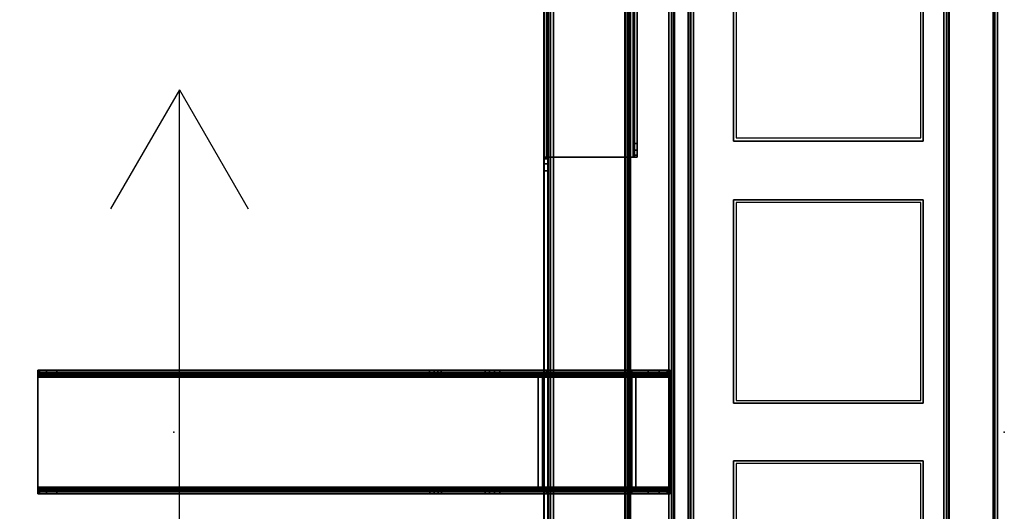
# Model space of a CAD drawing. Units: millimetres. Extents: x 4186 to 8399, y -2982 to 1314.
# Drawn here: x 5328 to 5686, y -698 to -520 of the extents above; entities that cross this region are included whole.
import ezdxf

# ---------------------------------------------------------------- set-up
doc = ezdxf.new("R2010")
doc.units = ezdxf.units.MM
doc.header["$LTSCALE"] = 200
doc.linetypes.add('DASHEDX2', pattern=[1.5, 1, -0.5])
for name, color, linetype in [('2ddim', 7, 'Continuous'), ('72_HWAP_INSERT', 7, 'Continuous'), ('72_HWAP_MY_D2_P_WKSF_ACC', 202, 'DASHEDX2'), ('72_HWAP_MY_D2_WKSF', 1, 'Continuous'), ('72_HWAP_MY_D2SNAP', 1, 'Continuous'), ('72_HWAP_MY_D3_KNOCK', 7, 'Continuous'), ('72_HWAP_MY_D3_RACE', 7, 'Continuous'), ('72_HWAP_MY_D3_UNITY_SUPPORT_HARDWARE', 7, 'Continuous'), ('72_HWAP_MY_D3_WKSF_SUPPORT_O', 7, 'Continuous'), ('72_HWAP_MY_D3_WKSF_TOP', 7, 'Continuous'), ('72_HWAP_MY_D3_WKSF_TRIM', 7, 'Continuous')]:
    doc.layers.add(name, color=color, linetype=linetype)
doc.styles.add('Trebuchet', font='trebuc.TTF')
doc.dimstyles.new('MM', dxfattribs={"dimscale": 350, "dimtxt": 0.3, "dimasz": 0.18, "dimexe": 0.18, "dimexo": 0.0625, "dimgap": 0.09, "dimtad": 1, "dimtoh": 1, "dimdec": 0, "dimzin": 0, "dimdsep": 46, "dimtxsty": 'Trebuchet', "dimcen": 0.09, "dimclrd": 11, "dimclre": 11, "dimclrt": 2, "dimadec": 0, "dimazin": 0, "dimtfac": 1, "dimtdec": 0, "dimtofl": 0, "dimtmove": 0, "dimatfit": 3, "dimfxl": 0, "dimtolj": 1, "dimtzin": 0, "dimarcsym": 0})

# ---------------------------------------------------------------- blocks, each defined once
blk = doc.blocks.new('72HWAP_MY_D3_UNIVERSAL_FLIPTOP_4')
mesh = blk.add_polymesh((2, 8))
for k, corner in enumerate([(-0.18, 0, -0.0264), (-0.18, 0.001, -0.02613), (-0.18, 0.00173, -0.0254), (-0.18, 0.002, -0.0244), (-0.18, 0.002, -0.002), (-0.18, 0.00173, -0.001), (-0.18, 0.001, -0.00027), (-0.18, 0), (0.18, 0, -0.0264), (0.18, 0.001, -0.02613), (0.18, 0.00173, -0.0254), (0.18, 0.002, -0.0244), (0.18, 0.002, -0.002), (0.18, 0.00173, -0.001), (0.18, 0.001, -0.00027), (0.18, 0)]):
    mesh.set_mesh_vertex(divmod(k, 8), corner)
blk = doc.blocks.new('72HWAP_MY_D3_UTLS_0615_L4')
for points, invisible_edges in [([(1.498, -0.002, 0.73), (0.6, -0.598, 0.73), (0.63942, -0.60058, 0.73), (1.498, -0.002, 0.73)], 5), ([(0.63942, -0.60058, 0.7036), (0.6, -0.598, 0.7036), (1.498, -0.002, 0.7036)], 10), ([(1.498, -0.002, 0.7036), (0.6, -0.598, 0.7036), (0.94556, -0.11556, 0.7036), (0.95033, -0.10842, 0.7036)], 11), ([(0.95033, -0.10842, 0.73), (0.94433, -0.11433, 0.729), (0.6, -0.598, 0.73), (1.498, -0.002, 0.73)], 14), ([(0.67816, -0.60829, 0.73), (1.498, -0.002, 0.73), (1.498, -0.002, 0.73), (0.63942, -0.60058, 0.73)], 5), ([(1.498, -0.002, 0.7036), (1.498, -0.002, 0.7036), (0.67816, -0.60829, 0.7036), (0.63942, -0.60058, 0.7036)], 10), ([(1.498, -0.002, 0.73), (0.67816, -0.60829, 0.73), (0.71557, -0.62099, 0.73), (1.498, -0.002, 0.73)], 5), ([(0.71557, -0.62099, 0.7036), (0.67816, -0.60829, 0.7036), (1.498, -0.002, 0.7036)], 10), ([(0.751, -0.63846, 0.73), (1.498, -0.002, 0.73), (1.498, -0.002, 0.73), (0.71557, -0.62099, 0.73)], 5), ([(1.498, -0.002, 0.7036), (1.498, -0.002, 0.7036), (0.751, -0.63846, 0.7036), (0.71557, -0.62099, 0.7036)], 10), ([(1.498, -0.002, 0.73), (0.751, -0.63846, 0.73), (0.78385, -0.66041, 0.73), (1.498, -0.002, 0.73)], 5), ([(0.78385, -0.66041, 0.7036), (0.751, -0.63846, 0.7036), (1.498, -0.002, 0.7036)], 10), ([(0.94556, -0.11556, 0.73), (0.93842, -0.12033, 0.73), (0.93, -0.122, 0.73), (0.6, -0.598, 0.73)], 12), ([(0.93, -0.122, 0.7036), (0.93842, -0.12033, 0.7036), (0.94556, -0.11556, 0.7036), (0.6, -0.598, 0.7036)], 12), ([(0.57, -0.122, 0.73), (0.002, -0.598, 0.73), (0.6, -0.598, 0.73), (0.93, -0.122, 0.73)], 5), ([(0.6, -0.598, 0.7036), (0.002, -0.598, 0.7036), (0.57, -0.122, 0.7036), (0.93, -0.122, 0.7036)], 10)]:
    blk.add_3dface(points, dxfattribs=dict(invisible_edges=invisible_edges))
blk = doc.blocks.new('72HWAP_MY_D3_HINGER_FLIPTOP_4')
for points, invisible_edges in [([(0.197, 0.091), (-0.197, 0.091), (-0.197, 0.028), (0.197, 0.028)], 4), ([(0.197, 0.091, -0.026), (0.197, 0.028, -0.026), (-0.197, 0.028, -0.026), (-0.197, 0.091, -0.026)], 2), ([(0.197, 0.028), (-0.197, 0.028), (-0.19487, 0.01728), (0.19487, 0.01728)], 5), ([(0.197, 0.028, -0.026), (0.19487, 0.01728, -0.026), (-0.19487, 0.01728, -0.026), (-0.197, 0.028, -0.026)], 10), ([(0.1888, 0.0082), (0.19487, 0.01728), (-0.19487, 0.01728), (-0.1888, 0.0082)], 10), ([(-0.1888, 0.0082, -0.026), (-0.19487, 0.01728, -0.026), (0.19487, 0.01728, -0.026), (0.1888, 0.0082, -0.026)], 10), ([(-0.1888, 0.0082), (-0.17972, 0.00213), (0.17972, 0.00213), (0.1888, 0.0082)], 10), ([(0.1888, 0.0082, -0.026), (0.17972, 0.00213, -0.026), (-0.17972, 0.00213, -0.026), (-0.1888, 0.0082, -0.026)], 10), ([(0.169, 0), (0.17972, 0.00213), (-0.17972, 0.00213), (-0.169, 0)], 10), ([(-0.169, 0, -0.026), (-0.17972, 0.00213, -0.026), (0.17972, 0.00213, -0.026), (0.169, 0, -0.026)], 10)]:
    blk.add_3dface(points, dxfattribs=dict(invisible_edges=invisible_edges))
blk = doc.blocks.new('72HWAP_MY_D3_HINGER_FLIPTOP_EDGE_4')
for points in [[(-0.197, 0.093, -0.002), (0.197, 0.093, -0.002), (0.197, 0.093, -0.024), (-0.197, 0.093, -0.024)], [(-0.169, -0.002, -0.002), (-0.169, -0.002, -0.024), (0.169, -0.002, -0.024), (0.169, -0.002, -0.002)]]:
    blk.add_3dface(points)
mesh = blk.add_polymesh((2, 4))
for k, corner in enumerate([(-0.197, 0.093, -0.002), (-0.197, 0.09273, -0.001), (-0.197, 0.092, -0.00027), (-0.197, 0.091), (0.197, 0.093, -0.002), (0.197, 0.09273, -0.001), (0.197, 0.092, -0.00027), (0.197, 0.091)]):
    mesh.set_mesh_vertex(divmod(k, 4), corner)
mesh = blk.add_polymesh((2, 4))
for k, corner in enumerate([(-0.197, 0.091, -0.026), (-0.197, 0.092, -0.02573), (-0.197, 0.09273, -0.025), (-0.197, 0.093, -0.024), (0.197, 0.091, -0.026), (0.197, 0.092, -0.02573), (0.197, 0.09273, -0.025), (0.197, 0.093, -0.024)]):
    mesh.set_mesh_vertex(divmod(k, 4), corner)
mesh = blk.add_polymesh((2, 4))
for k, corner in enumerate([(-0.169, 0), (-0.169, -0.001, -0.00027), (-0.169, -0.00173, -0.001), (-0.169, -0.002, -0.002), (0.169, 0), (0.169, -0.001, -0.00027), (0.169, -0.00173, -0.001), (0.169, -0.002, -0.002)]):
    mesh.set_mesh_vertex(divmod(k, 4), corner)
mesh = blk.add_polymesh((2, 4))
for k, corner in enumerate([(-0.169, -0.002, -0.024), (-0.169, -0.00173, -0.025), (-0.169, -0.001, -0.02573), (-0.169, 0, -0.026), (0.169, -0.002, -0.024), (0.169, -0.00173, -0.025), (0.169, -0.001, -0.02573), (0.169, 0, -0.026)]):
    mesh.set_mesh_vertex(divmod(k, 4), corner)
blk = doc.blocks.new('72_HWAP_MY_D2_HINGER_FLIPTOP_400')
at = {"layer": '72_HWAP_MY_D2_WKSF'}
for p, q in [((-0.198, 0.026), (0.198, 0.026)), ((0.18, -0.074), (-0.18, -0.074))]:
    blk.add_line(p, q, dxfattribs=at)
blk = doc.blocks.new('72_HWAP_MY_D2_SYMBOL_H')
at = {"layer": '72_HWAP_MY_D2_WKSF'}
for p, q in [((-0.1245, 0), (-0.0812, 0.025)), ((0.1245, 0), (-0.1245, 0)), ((-0.1245, 0), (-0.0812, -0.025))]:
    blk.add_line(p, q, dxfattribs=at)
blk = doc.blocks.new('72hwap_my242B3466CD4624953A9B3ACE3FD01EDB0')
for name, p in [('72_HWAP_MY_D2_HINGER_FLIPTOP_400', (0.75, -0.046)), ('72_HWAP_MY_D2_SYMBOL_H', (0.75, -0.3))]:
    blk.add_blockref(name, p)
blk = doc.blocks.new('XCAD032ACE69B82D6BC20FF204E4AEDE93A827')
at = {"color": 7}
blk.add_blockref('72hwap_my242B3466CD4624953A9B3ACE3FD01EDB0', (0, 0), dxfattribs=at)
at = {"layer": '72_HWAP_MY_D3_WKSF_TOP', "color": 0}
for name, p in [('72HWAP_MY_D3_UTLS_0615_L4', (0, 0)), ('72HWAP_MY_D3_HINGER_FLIPTOP_4', (0.75, -0.113, 0.73))]:
    blk.add_blockref(name, p, dxfattribs=at)
at = {"layer": '72_HWAP_MY_D3_WKSF_TRIM', "color": 0}
for name, p in [('72HWAP_MY_D3_UNIVERSAL_FLIPTOP_4', (0.75, -0.122, 0.73)), ('72HWAP_MY_D3_HINGER_FLIPTOP_EDGE_4', (0.75, -0.113, 0.73))]:
    blk.add_blockref(name, p, dxfattribs=at)
blk = doc.blocks.new('72HWAP_MY_D3_MID_CANTILEVER_800')
for points in [[(-0.021, -0.1215, 0.6631), (-0.0225, -0.1215, 0.6631), (-0.0225, -0.1215, 0.7011), (-0.021, -0.1215, 0.7006)], [(-0.02, -0.1215, 0.7016), (-0.0205, -0.1215, 0.7031), (0.0205, -0.1215, 0.7031), (0.02, -0.1215, 0.7016)], [(-0.0205, -0.3515, 0.7031), (0.0205, -0.3515, 0.7031), (0.0205, -0.1215, 0.7031), (-0.0205, -0.1215, 0.7031)], [(0.02, -0.1215, 0.7016), (0.02, -0.3515, 0.7016), (-0.02, -0.3515, 0.7016), (-0.02, -0.1215, 0.7016)], [(0.0225, -0.1215, 0.6631), (0.021, -0.1215, 0.6631), (0.021, -0.1215, 0.7006), (0.0225, -0.1215, 0.7011)], [(0.021, -0.1355, 0.7006), (0.021, -0.1355, 0.7006), (0.021, -0.1215, 0.7006)], [(-0.0225, -0.1355, 0.6551), (-0.0225, -0.1295, 0.6551), (-0.021, -0.1295, 0.6551), (-0.021, -0.1355, 0.6551)], [(0.0225, -0.1355, 0.6551), (0.021, -0.1355, 0.6551), (0.021, -0.1295, 0.6551), (0.0225, -0.1295, 0.6551)], [(-0.0225, -0.1355, 0.6551), (-0.021, -0.1355, 0.6551), (-0.021, -0.1355, 0.6881), (-0.0225, -0.1355, 0.6881)], [(-0.0225, -0.1355, 0.6881), (-0.021, -0.1355, 0.6881), (-0.021, -0.1665, 0.6881), (-0.0225, -0.1665, 0.6881)], [(-0.02075, -0.134, 0.7016), (0.02075, -0.134, 0.7016), (0.02075, -0.134, 0.6551), (-0.02075, -0.134, 0.6551)], [(0.02075, -0.134, 0.6551), (0.02075, -0.1355, 0.6551), (-0.02075, -0.1355, 0.6551), (-0.02075, -0.134, 0.6551)], [(0.02075, -0.1355, 0.7001), (0.02075, -0.168, 0.7001), (-0.02075, -0.168, 0.7001), (-0.02075, -0.1355, 0.7001)], [(-0.02075, -0.1355, 0.6551), (0.02075, -0.1355, 0.6551), (0.02075, -0.1355, 0.7001), (-0.02075, -0.1355, 0.7001)], [(0.021, -0.1355, 0.6881), (0.0225, -0.1355, 0.6881), (0.0225, -0.1665, 0.6881), (0.021, -0.1665, 0.6881)], [(0.0225, -0.1355, 0.6881), (0.021, -0.1355, 0.6881), (0.021, -0.1355, 0.6551), (0.0225, -0.1355, 0.6551)], [(-0.0225, -0.1665, 0.6881), (-0.021, -0.1665, 0.6881), (-0.021, -0.1665, 0.6551), (-0.0225, -0.1665, 0.6551)], [(-0.021, -0.1665, 0.6551), (-0.021, -0.18343, 0.6551), (-0.0225, -0.18343, 0.6551), (-0.0225, -0.1665, 0.6551)], [(0.02075, -0.168, 0.6551), (0.02075, -0.1695, 0.6551), (-0.02075, -0.1695, 0.6551), (-0.02075, -0.168, 0.6551)], [(0.02075, -0.168, 0.6551), (-0.02075, -0.168, 0.6551), (-0.02075, -0.168, 0.7001), (0.02075, -0.168, 0.7001)], [(0.021, -0.1665, 0.6881), (0.0225, -0.1665, 0.6881), (0.0225, -0.1665, 0.6551), (0.021, -0.1665, 0.6551)], [(0.0225, -0.18343, 0.6551), (0.021, -0.18343, 0.6551), (0.021, -0.1665, 0.6551), (0.0225, -0.1665, 0.6551)], [(0.02075, -0.1695, 0.7016), (-0.02075, -0.1695, 0.7016), (-0.02075, -0.1695, 0.6551), (0.02075, -0.1695, 0.6551)], [(-0.021, -0.20468, 0.67146), (-0.02237, -0.20479, 0.67136), (-0.0225, -0.18878, 0.65715), (-0.021, -0.18878, 0.65715)], [(0.0225, -0.20468, 0.67146), (0.021, -0.20468, 0.67146), (0.021, -0.18878, 0.65715), (0.0225, -0.18878, 0.65715)], [(-0.021, -0.34459, 0.69215), (-0.0225, -0.34459, 0.69215), (-0.02241, -0.20902, 0.67337), (-0.02092, -0.20901, 0.67337)], [(0.021, -0.20893, 0.67344), (0.0225, -0.20893, 0.67344), (0.0225, -0.34459, 0.69215), (0.021, -0.34459, 0.69215)], [(-0.0205, -0.3515, 0.7031), (-0.02, -0.3515, 0.7016), (0.02, -0.3515, 0.7016), (0.0205, -0.3515, 0.7031)]]:
    blk.add_3dface(points)
for points, invisible_edges in [([(-0.0225, -0.1215, 0.7011), (-0.0225, -0.1215, 0.6631), (-0.0225, -0.12257, 0.6591), (-0.0225, -0.1255, 0.65617)], 8), ([(-0.0225, -0.1255, 0.65617), (-0.0225, -0.1295, 0.6551), (-0.0225, -0.1355, 0.6551), (-0.0225, -0.1215, 0.7011)], 12), ([(-0.0225, -0.1215, 0.7011), (-0.0225, -0.1355, 0.6551), (-0.0225, -0.1355, 0.6881)], 9), ([(-0.0225, -0.1215, 0.7011), (-0.0225, -0.1355, 0.6881), (-0.0225, -0.1665, 0.6881), (-0.0225, -0.3515, 0.7011)], 5), ([(-0.021, -0.1355, 0.6551), (-0.021, -0.1295, 0.6551), (-0.021, -0.12551, 0.65618), (-0.021, -0.1215, 0.7006)], 12), ([(-0.021, -0.1215, 0.7006), (-0.021, -0.12551, 0.65618), (-0.021, -0.12258, 0.65911), (-0.021, -0.1215, 0.6631)], 1), ([(-0.021, -0.1215, 0.7006), (-0.021, -0.1355, 0.6881), (-0.021, -0.1355, 0.6551)], 9), ([(-0.021, -0.1665, 0.6881), (-0.021, -0.1355, 0.6881), (-0.021, -0.1215, 0.7006), (-0.021, -0.3515, 0.7006)], 10), ([(0.021, -0.1215, 0.7006), (0.021, -0.1215, 0.6631), (0.021, -0.12257, 0.6591), (0.021, -0.1255, 0.65617)], 8), ([(0.021, -0.1255, 0.65617), (0.021, -0.1295, 0.6551), (0.021, -0.1355, 0.6551), (0.021, -0.1215, 0.7006)], 12), ([(0.021, -0.1215, 0.7006), (0.021, -0.1355, 0.6551), (0.021, -0.1355, 0.6881)], 9), ([(0.021, -0.1215, 0.7006), (0.021, -0.1355, 0.6881), (0.021, -0.1665, 0.6881), (0.021, -0.3515, 0.7006)], 5), ([(0.0225, -0.1355, 0.6551), (0.0225, -0.1295, 0.6551), (0.0225, -0.12551, 0.65618), (0.0225, -0.1215, 0.7011)], 12), ([(0.0225, -0.1215, 0.7011), (0.0225, -0.12551, 0.65618), (0.0225, -0.12258, 0.65911), (0.0225, -0.1215, 0.6631)], 1), ([(0.0225, -0.1215, 0.7011), (0.0225, -0.1355, 0.6881), (0.0225, -0.1355, 0.6551)], 9), ([(0.0225, -0.1665, 0.6881), (0.0225, -0.1355, 0.6881), (0.0225, -0.1215, 0.7011), (0.0225, -0.3515, 0.7011)], 10), ([(-0.02075, -0.1355, 0.7001), (-0.02075, -0.134, 0.7016), (-0.02075, -0.134, 0.6551), (-0.02075, -0.1355, 0.6551)], 1), ([(-0.02075, -0.134, 0.7016), (-0.02075, -0.1355, 0.7001), (-0.02075, -0.168, 0.7001), (-0.02075, -0.1695, 0.7016)], 5), ([(0.02075, -0.1355, 0.7001), (0.02075, -0.134, 0.7016), (0.02075, -0.1695, 0.7016), (0.02075, -0.168, 0.7001)], 5), ([(-0.0225, -0.1665, 0.6881), (-0.0225, -0.1665, 0.6551), (-0.0225, -0.18343, 0.6551), (-0.0225, -0.18537, 0.65534)], 8), ([(-0.0225, -0.18537, 0.65534), (-0.0225, -0.18719, 0.65604), (-0.0225, -0.18878, 0.65715), (-0.0225, -0.1665, 0.6881)], 12), ([(-0.0225, -0.1665, 0.6881), (-0.0225, -0.18878, 0.65715), (-0.02237, -0.20479, 0.67136), (-0.02246, -0.20599, 0.67238)], 9), ([(-0.02246, -0.20599, 0.67238), (-0.0225, -0.2074, 0.67308), (-0.02241, -0.20902, 0.67337), (-0.0225, -0.1665, 0.6881)], 12), ([(-0.0225, -0.1665, 0.6881), (-0.02241, -0.20902, 0.67337), (-0.0225, -0.34459, 0.69215), (-0.0225, -0.3484, 0.69375)], 9), ([(-0.0225, -0.3484, 0.69375), (-0.0225, -0.35092, 0.69702), (-0.0225, -0.3515, 0.7011), (-0.0225, -0.1665, 0.6881)], 12), ([(-0.021, -0.3515, 0.7006), (-0.021, -0.35077, 0.69671), (-0.021, -0.34826, 0.69364), (-0.021, -0.1665, 0.6881)], 12), ([(-0.021, -0.1665, 0.6881), (-0.021, -0.34826, 0.69364), (-0.021, -0.34459, 0.69215), (-0.02092, -0.20901, 0.67337)], 9), ([(-0.02092, -0.20901, 0.67337), (-0.021, -0.20739, 0.67306), (-0.021, -0.20595, 0.6724), (-0.021, -0.1665, 0.6881)], 12), ([(-0.021, -0.1665, 0.6881), (-0.021, -0.20595, 0.6724), (-0.021, -0.20468, 0.67146), (-0.021, -0.18878, 0.65715)], 9), ([(-0.021, -0.18878, 0.65715), (-0.021, -0.18719, 0.65604), (-0.021, -0.18537, 0.65534), (-0.021, -0.1665, 0.6881)], 12), ([(-0.021, -0.1665, 0.6881), (-0.021, -0.18537, 0.65534), (-0.021, -0.18343, 0.6551), (-0.021, -0.1665, 0.6551)], 1), ([(-0.02075, -0.1695, 0.7016), (-0.02075, -0.168, 0.7001), (-0.02075, -0.168, 0.6551), (-0.02075, -0.1695, 0.6551)], 1), ([(0.021, -0.1665, 0.6881), (0.021, -0.1665, 0.6551), (0.021, -0.18343, 0.6551), (0.021, -0.18537, 0.65534)], 8), ([(0.021, -0.18537, 0.65534), (0.021, -0.18719, 0.65604), (0.021, -0.18878, 0.65715), (0.021, -0.1665, 0.6881)], 12), ([(0.021, -0.1665, 0.6881), (0.021, -0.18878, 0.65715), (0.021, -0.20468, 0.67146), (0.021, -0.20595, 0.6724)], 9), ([(0.021, -0.20595, 0.6724), (0.021, -0.20739, 0.67306), (0.021, -0.20893, 0.67344), (0.021, -0.1665, 0.6881)], 12), ([(0.021, -0.1665, 0.6881), (0.021, -0.20893, 0.67344), (0.021, -0.34459, 0.69215), (0.021, -0.34826, 0.69364)], 9), ([(0.021, -0.34826, 0.69364), (0.021, -0.35077, 0.69671), (0.021, -0.3515, 0.7006), (0.021, -0.1665, 0.6881)], 12), ([(0.0225, -0.3515, 0.7011), (0.0225, -0.35091, 0.69702), (0.0225, -0.34839, 0.69375), (0.0225, -0.1665, 0.6881)], 12), ([(0.0225, -0.1665, 0.6881), (0.0225, -0.34839, 0.69375), (0.0225, -0.34459, 0.69215), (0.0225, -0.20893, 0.67344)], 9), ([(0.0225, -0.20893, 0.67344), (0.0225, -0.20739, 0.67306), (0.0225, -0.20595, 0.6724), (0.0225, -0.1665, 0.6881)], 12), ([(0.0225, -0.1665, 0.6881), (0.0225, -0.20595, 0.6724), (0.0225, -0.20468, 0.67146), (0.0225, -0.18878, 0.65715)], 9), ([(0.0225, -0.18878, 0.65715), (0.0225, -0.18719, 0.65604), (0.0225, -0.18537, 0.65534), (0.0225, -0.1665, 0.6881)], 12), ([(0.0225, -0.1665, 0.6881), (0.0225, -0.18537, 0.65534), (0.0225, -0.18343, 0.6551), (0.0225, -0.1665, 0.6551)], 1)]:
    blk.add_3dface(points, dxfattribs=dict(invisible_edges=invisible_edges))
mesh = blk.add_polymesh((2, 4))
for k, corner in enumerate([(-0.021, -0.1215, 0.6631), (-0.021, -0.12258, 0.65911), (-0.021, -0.12551, 0.65618), (-0.021, -0.1295, 0.6551), (-0.0225, -0.1215, 0.6631), (-0.0225, -0.12257, 0.6591), (-0.0225, -0.1255, 0.65617), (-0.0225, -0.1295, 0.6551)]):
    mesh.set_mesh_vertex(divmod(k, 4), corner)
mesh = blk.add_polymesh((2, 4))
for k, corner in enumerate([(-0.02, -0.1215, 0.7016), (-0.0205, -0.1215, 0.70147), (-0.02087, -0.1215, 0.7011), (-0.021, -0.1215, 0.7006), (-0.0205, -0.1215, 0.7031), (-0.0215, -0.1215, 0.70283), (-0.02223, -0.1215, 0.7021), (-0.0225, -0.1215, 0.7011)]):
    mesh.set_mesh_vertex(divmod(k, 4), corner)
mesh = blk.add_polymesh((2, 4))
for k, corner in enumerate([(-0.0205, -0.1215, 0.7031), (-0.0215, -0.1215, 0.70283), (-0.02223, -0.1215, 0.7021), (-0.0225, -0.1215, 0.7011), (-0.0205, -0.3515, 0.7031), (-0.0215, -0.3515, 0.70283), (-0.02223, -0.3515, 0.7021), (-0.0225, -0.3515, 0.7011)]):
    mesh.set_mesh_vertex(divmod(k, 4), corner)
mesh = blk.add_polymesh((2, 4))
for k, corner in enumerate([(-0.02, -0.3515, 0.7016), (-0.0205, -0.3515, 0.70147), (-0.02087, -0.3515, 0.7011), (-0.021, -0.3515, 0.7006), (-0.02, -0.1215, 0.7016), (-0.0205, -0.1215, 0.70147), (-0.02087, -0.1215, 0.7011), (-0.021, -0.1215, 0.7006)]):
    mesh.set_mesh_vertex(divmod(k, 4), corner)
mesh = blk.add_polymesh((2, 4))
for k, corner in enumerate([(0.021, -0.1215, 0.7006), (0.02086, -0.1215, 0.7011), (0.0205, -0.1215, 0.70146), (0.02, -0.1215, 0.7016), (0.0225, -0.1215, 0.7011), (0.02223, -0.1215, 0.7021), (0.0215, -0.1215, 0.70283), (0.0205, -0.1215, 0.7031)]):
    mesh.set_mesh_vertex(divmod(k, 4), corner)
mesh = blk.add_polymesh((2, 4))
for k, corner in enumerate([(0.021, -0.3515, 0.7006), (0.02086, -0.3515, 0.7011), (0.0205, -0.3515, 0.70146), (0.02, -0.3515, 0.7016), (0.021, -0.1215, 0.7006), (0.02086, -0.1215, 0.7011), (0.0205, -0.1215, 0.70146), (0.02, -0.1215, 0.7016)]):
    mesh.set_mesh_vertex(divmod(k, 4), corner)
mesh = blk.add_polymesh((2, 4))
for k, corner in enumerate([(0.0225, -0.1215, 0.7011), (0.02223, -0.1215, 0.7021), (0.0215, -0.1215, 0.70283), (0.0205, -0.1215, 0.7031), (0.0225, -0.3515, 0.7011), (0.02223, -0.3515, 0.7021), (0.0215, -0.3515, 0.70283), (0.0205, -0.3515, 0.7031)]):
    mesh.set_mesh_vertex(divmod(k, 4), corner)
mesh = blk.add_polymesh((2, 4))
for k, corner in enumerate([(0.0225, -0.1215, 0.6631), (0.0225, -0.12258, 0.65911), (0.0225, -0.12551, 0.65618), (0.0225, -0.1295, 0.6551), (0.021, -0.1215, 0.6631), (0.021, -0.12257, 0.6591), (0.021, -0.1255, 0.65617), (0.021, -0.1295, 0.6551)]):
    mesh.set_mesh_vertex(divmod(k, 4), corner)
mesh = blk.add_polymesh((2, 4))
for k, corner in enumerate([(-0.021, -0.18343, 0.6551), (-0.021, -0.18537, 0.65534), (-0.021, -0.18719, 0.65604), (-0.021, -0.18878, 0.65715), (-0.0225, -0.18343, 0.6551), (-0.0225, -0.18537, 0.65534), (-0.0225, -0.18719, 0.65604), (-0.0225, -0.18878, 0.65715)]):
    mesh.set_mesh_vertex(divmod(k, 4), corner)
mesh = blk.add_polymesh((2, 4))
for k, corner in enumerate([(0.0225, -0.18343, 0.6551), (0.0225, -0.18537, 0.65534), (0.0225, -0.18719, 0.65604), (0.0225, -0.18878, 0.65715), (0.021, -0.18343, 0.6551), (0.021, -0.18537, 0.65534), (0.021, -0.18719, 0.65604), (0.021, -0.18878, 0.65715)]):
    mesh.set_mesh_vertex(divmod(k, 4), corner)
mesh = blk.add_polymesh((2, 4))
for k, corner in enumerate([(-0.021, -0.20468, 0.67146), (-0.021, -0.20595, 0.6724), (-0.021, -0.20739, 0.67306), (-0.02092, -0.20901, 0.67337), (-0.02237, -0.20479, 0.67136), (-0.02246, -0.20599, 0.67238), (-0.0225, -0.2074, 0.67308), (-0.02241, -0.20902, 0.67337)]):
    mesh.set_mesh_vertex(divmod(k, 4), corner)
mesh = blk.add_polymesh((2, 4))
for k, corner in enumerate([(0.0225, -0.20468, 0.67146), (0.0225, -0.20595, 0.6724), (0.0225, -0.20739, 0.67306), (0.0225, -0.20893, 0.67344), (0.021, -0.20468, 0.67146), (0.021, -0.20595, 0.6724), (0.021, -0.20739, 0.67306), (0.021, -0.20893, 0.67344)]):
    mesh.set_mesh_vertex(divmod(k, 4), corner)
mesh = blk.add_polymesh((2, 4))
for k, corner in enumerate([(-0.021, -0.34459, 0.69215), (-0.021, -0.34826, 0.69364), (-0.021, -0.35077, 0.69671), (-0.021, -0.3515, 0.7006), (-0.0225, -0.34459, 0.69215), (-0.0225, -0.3484, 0.69375), (-0.0225, -0.35092, 0.69702), (-0.0225, -0.3515, 0.7011)]):
    mesh.set_mesh_vertex(divmod(k, 4), corner)
mesh = blk.add_polymesh((2, 4))
for k, corner in enumerate([(0.0225, -0.34459, 0.69215), (0.0225, -0.34839, 0.69375), (0.0225, -0.35091, 0.69702), (0.0225, -0.3515, 0.7011), (0.021, -0.34459, 0.69215), (0.021, -0.34826, 0.69364), (0.021, -0.35077, 0.69671), (0.021, -0.3515, 0.7006)]):
    mesh.set_mesh_vertex(divmod(k, 4), corner)
mesh = blk.add_polymesh((2, 4))
for k, corner in enumerate([(-0.0205, -0.3515, 0.7031), (-0.0215, -0.3515, 0.70283), (-0.02223, -0.3515, 0.7021), (-0.0225, -0.3515, 0.7011), (-0.02, -0.3515, 0.7016), (-0.0205, -0.3515, 0.70147), (-0.02087, -0.3515, 0.7011), (-0.021, -0.3515, 0.7006)]):
    mesh.set_mesh_vertex(divmod(k, 4), corner)
mesh = blk.add_polymesh((2, 4))
for k, corner in enumerate([(0.0225, -0.3515, 0.7011), (0.02223, -0.3515, 0.7021), (0.0215, -0.3515, 0.70283), (0.0205, -0.3515, 0.7031), (0.021, -0.3515, 0.7006), (0.02086, -0.3515, 0.7011), (0.0205, -0.3515, 0.70146), (0.02, -0.3515, 0.7016)]):
    mesh.set_mesh_vertex(divmod(k, 4), corner)
blk = doc.blocks.new('72HWAP_MY_D3_STEEL_BEAM')
blk.add_line((0, 0), (1, 0))
for points in [[(0, 0.002, -0.048), (0, 0.002, -0.002), (1, 0.002, -0.002), (1, 0.002, -0.048)], [(1, -0.026), (1, 0), (0, 0), (0, -0.026)], [(1, 0, -0.05), (1, -0.026, -0.05), (0, -0.026, -0.05), (0, 0, -0.05)], [(0, -0.028, -0.002), (0, -0.028, -0.048), (1, -0.028, -0.048), (1, -0.028, -0.002)]]:
    blk.add_3dface(points)
mesh = blk.add_polymesh((2, 4))
for k, corner in enumerate([(1, 0), (1, 0.001, -0.00027), (1, 0.00173, -0.001), (1, 0.002, -0.002), (0, 0), (0, 0.001, -0.00027), (0, 0.00173, -0.001), (0, 0.002, -0.002)]):
    mesh.set_mesh_vertex(divmod(k, 4), corner)
mesh = blk.add_polymesh((2, 4))
for k, corner in enumerate([(0, 0, -0.05), (0, 0.001, -0.04973), (0, 0.00173, -0.049), (0, 0.002, -0.048), (1, 0, -0.05), (1, 0.001, -0.04973), (1, 0.00173, -0.049), (1, 0.002, -0.048)]):
    mesh.set_mesh_vertex(divmod(k, 4), corner)
mesh = blk.add_polymesh((2, 4))
for k, corner in enumerate([(1, -0.028, -0.002), (1, -0.02773, -0.001), (1, -0.027, -0.00027), (1, -0.026), (0, -0.028, -0.002), (0, -0.02773, -0.001), (0, -0.027, -0.00027), (0, -0.026)]):
    mesh.set_mesh_vertex(divmod(k, 4), corner)
mesh = blk.add_polymesh((2, 4))
for k, corner in enumerate([(1, -0.026, -0.05), (1, -0.027, -0.04973), (1, -0.02773, -0.049), (1, -0.028, -0.048), (0, -0.026, -0.05), (0, -0.027, -0.04973), (0, -0.02773, -0.049), (0, -0.028, -0.048)]):
    mesh.set_mesh_vertex(divmod(k, 4), corner)
blk = doc.blocks.new('72_HWAP_MY_D2_MID_CANTILEVER_800')
at = {"layer": '72_HWAP_MY_D2_P_WKSF_ACC'}
for p, q in [((-0.0225, -0.1215), (0.0225, -0.1215)), ((-0.0225, -0.3515), (-0.0225, -0.1215)), ((0.0225, -0.1215), (0.0225, -0.3515)), ((0.0225, -0.3515), (-0.0225, -0.3515))]:
    blk.add_line(p, q, dxfattribs=at)
blk = doc.blocks.new('72_HWAP_MY_D2_SNAP')
at = {"layer": '72_HWAP_MY_D2SNAP'}
blk.add_point((0, 0), dxfattribs=at)
blk = doc.blocks.new('72_HWAP_MY_D2_STEEL_BEAM')
at = {"layer": '72_HWAP_MY_D2_P_WKSF_ACC'}
for p, q in [((0, 0), (1, 0)), ((1, -0.03), (0, -0.03))]:
    blk.add_line(p, q, dxfattribs=at)
blk = doc.blocks.new('72hwap_my2FBC71A82C558456A85BB36FE99FF477B')
for name, p in [('72_HWAP_MY_D2_SNAP', (0.75, 0)), ('72_HWAP_MY_D2_MID_CANTILEVER_800', (0.75, 0)), ('72_HWAP_MY_D2_SNAP', (0.75, -0.30199))]:
    blk.add_blockref(name, p)
at = {"xscale": 1.3186}
blk.add_blockref('72_HWAP_MY_D2_STEEL_BEAM', (0.09075, -0.136), dxfattribs=at)
blk = doc.blocks.new('XCAD0333E66EE04C4C4B0621810A1E259AE04C')
at = {"color": 7}
blk.add_blockref('72hwap_my2FBC71A82C558456A85BB36FE99FF477B', (0, 0), dxfattribs=at)
at = {"layer": '72_HWAP_MY_D3_UNITY_SUPPORT_HARDWARE', "color": 0, "xscale": 1.3886}
blk.add_blockref('72HWAP_MY_D3_STEEL_BEAM', (0.05575, -0.138, 0.6881), dxfattribs=at)
at = {"layer": '72_HWAP_MY_D3_WKSF_SUPPORT_O', "color": 0}
blk.add_blockref('72HWAP_MY_D3_MID_CANTILEVER_800', (0.75, 0), dxfattribs=at)
blk = doc.blocks.new('72HWAP_MY_D3_86_HUNG_TRAY_400')
for points, invisible_edges in [([(0.20931, -0.0025, 0.5821), (0.20998, -0.0025, 0.5796), (-0.21002, -0.0025, 0.5796), (-0.20935, -0.0025, 0.5821)], 10), ([(0.20998, -0.0025, 0.5796), (0.20998, -0.0025, 0.5606), (-0.21002, -0.0025, 0.5606), (-0.21002, -0.0025, 0.5796)], 8), ([(0.20998, -0.0035, 0.5596), (0.01048, -0.02947, 0.5596), (-0.01052, -0.02947, 0.5596), (-0.21002, -0.0035, 0.5596)], 7), ([(-0.21002, -0.0035, 0.5596), (-0.01052, -0.02947, 0.5596), (-0.08452, -0.02947, 0.5596)], 9), ([(-0.20977, -0.0035, 0.5596), (-0.08427, -0.02947, 0.5596), (-0.10577, -0.02947, 0.5596), (-0.17975, -0.02947, 0.5596)], 11), ([(0.20748, -0.0025, 0.58393), (0.20931, -0.0025, 0.5821), (-0.20935, -0.0025, 0.5821), (-0.20752, -0.0025, 0.58393)], 10), ([(0.20498, -0.0025, 0.5846), (0.20748, -0.0025, 0.58393), (-0.20752, -0.0025, 0.58393), (-0.20502, -0.0025, 0.5846)], 2), ([(0.20998, -0.0035, 0.5596), (0.08448, -0.02947, 0.5596), (0.01048, -0.02947, 0.5596)], 9), ([(-0.20935, -0.004, 0.5821), (-0.21002, -0.004, 0.5796), (0.20998, -0.004, 0.5796), (0.20931, -0.004, 0.5821)], 10), ([(-0.21002, -0.004, 0.5796), (-0.21002, -0.004, 0.5611), (0.20998, -0.004, 0.5611), (0.20998, -0.004, 0.5796)], 8), ([(-0.21002, -0.004, 0.5611), (-0.01052, -0.02947, 0.5611), (0.01048, -0.02947, 0.5611), (0.20998, -0.004, 0.5611)], 7), ([(-0.21002, -0.004, 0.5611), (-0.17975, -0.02947, 0.5611), (-0.10577, -0.02947, 0.5611), (-0.08452, -0.02947, 0.5611)], 13), ([(-0.21002, -0.004, 0.5611), (-0.08452, -0.02947, 0.5611), (-0.01052, -0.02947, 0.5611)], 9), ([(-0.20752, -0.004, 0.58393), (-0.20935, -0.004, 0.5821), (0.20931, -0.004, 0.5821), (0.20748, -0.004, 0.58393)], 10), ([(-0.20502, -0.004, 0.5846), (-0.20752, -0.004, 0.58393), (0.20748, -0.004, 0.58393), (0.20498, -0.004, 0.5846)], 2), ([(0.20998, -0.004, 0.5611), (0.01048, -0.02947, 0.5611), (0.08448, -0.02947, 0.5611)], 9), ([(-0.10577, -0.09851, 0.5611), (-0.08452, -0.09851, 0.5611), (-0.08452, -0.02947, 0.5611), (-0.10577, -0.02947, 0.5611)], 5), ([(-0.08452, -0.09851, 0.5596), (-0.10577, -0.09851, 0.5596), (-0.10577, -0.02947, 0.5596), (-0.08452, -0.02947, 0.5596)], 5), ([(-0.01052, -0.09851, 0.5611), (0.01048, -0.09851, 0.5611), (0.01048, -0.02947, 0.5611), (-0.01052, -0.02947, 0.5611)], 5), ([(0.01048, -0.09851, 0.5596), (-0.01052, -0.09851, 0.5596), (-0.01052, -0.02947, 0.5596), (0.01048, -0.02947, 0.5596)], 5), ([(-0.21002, -0.13675, 0.5611), (-0.08452, -0.09851, 0.5611), (-0.10577, -0.09851, 0.5611), (-0.17975, -0.0985, 0.5611)], 11), ([(-0.21002, -0.137, 0.5596), (-0.17975, -0.0985, 0.5596), (-0.10577, -0.09851, 0.5596), (-0.08452, -0.09851, 0.5596)], 13), ([(-0.21002, -0.13675, 0.5611), (0.20998, -0.13675, 0.5611), (0.01048, -0.09851, 0.5611), (-0.01052, -0.09851, 0.5611)], 14), ([(-0.21002, -0.13675, 0.5611), (-0.01052, -0.09851, 0.5611), (-0.08452, -0.09851, 0.5611)], 9), ([(0.20998, -0.137, 0.5596), (-0.21002, -0.137, 0.5596), (-0.01052, -0.09851, 0.5596), (0.01048, -0.09851, 0.5596)], 14), ([(-0.21002, -0.137, 0.5596), (-0.08452, -0.09851, 0.5596), (-0.01052, -0.09851, 0.5596)], 9), ([(0.20998, -0.13675, 0.5611), (0.08448, -0.09851, 0.5611), (0.01048, -0.09851, 0.5611)], 9), ([(0.20998, -0.137, 0.5596), (0.01048, -0.09851, 0.5596), (0.08448, -0.09851, 0.5596)], 9), ([(-0.10002, -0.1335, 0.6846), (-0.10069, -0.1335, 0.6821), (-0.20935, -0.1335, 0.6821), (-0.21002, -0.1335, 0.6846)], 10), ([(-0.10002, -0.1335, 0.6886), (-0.10002, -0.1335, 0.6846), (-0.21002, -0.1335, 0.6846), (-0.21002, -0.1335, 0.6886)], 2), ([(-0.21002, -0.135, 0.6846), (-0.20935, -0.135, 0.6821), (-0.10069, -0.135, 0.6821), (-0.10002, -0.135, 0.6846)], 10), ([(-0.21002, -0.135, 0.6881), (-0.21002, -0.135, 0.6846), (-0.10002, -0.135, 0.6846), (-0.10002, -0.135, 0.6881)], 2), ([(-0.10069, -0.1335, 0.6821), (-0.10252, -0.1335, 0.68027), (-0.20752, -0.1335, 0.68027), (-0.20935, -0.1335, 0.6821)], 10), ([(-0.20935, -0.135, 0.6821), (-0.20752, -0.135, 0.68027), (-0.10252, -0.135, 0.68027), (-0.10069, -0.135, 0.6821)], 10), ([(-0.10252, -0.1335, 0.68027), (-0.10502, -0.1335, 0.6796), (-0.20502, -0.1335, 0.6796), (-0.20752, -0.1335, 0.68027)], 8), ([(-0.20752, -0.135, 0.68027), (-0.20502, -0.135, 0.6796), (-0.10502, -0.135, 0.6796), (-0.10252, -0.135, 0.68027)], 8), ([(-0.10002, -0.135, 0.6881), (-0.10002, -0.135, 0.6846), (-0.10002, -0.1335, 0.6846), (-0.10002, -0.1335, 0.6886)], 8), ([(-0.10002, -0.1345, 0.6896), (-0.10002, -0.135, 0.6881), (-0.10002, -0.1335, 0.6886)], 3), ([(-0.10002, -0.1345, 0.6896), (-0.10002, -0.1665, 0.6896), (-0.10002, -0.166, 0.6881), (-0.10002, -0.135, 0.6881)], 10), ([(-0.10002, -0.166, 0.6496), (-0.09935, -0.166, 0.6471), (-0.21002, -0.166, 0.6001)], 10), ([(-0.09935, -0.166, 0.6471), (-0.09752, -0.166, 0.64527), (-0.21002, -0.166, 0.6001)], 10), ([(-0.09752, -0.166, 0.64527), (-0.09502, -0.166, 0.6446), (-0.21002, -0.166, 0.6001)], 10), ([(-0.10002, -0.166, 0.6881), (-0.10002, -0.166, 0.6496), (-0.21002, -0.166, 0.6001), (-0.21002, -0.166, 0.6881)], 2), ([(0.09498, -0.166, 0.6446), (0.20998, -0.166, 0.6001), (-0.21002, -0.166, 0.6001), (-0.09502, -0.166, 0.6446)], 5), ([(-0.09502, -0.1675, 0.6446), (-0.09752, -0.1675, 0.64527), (-0.21002, -0.1675, 0.59993)], 10), ([(-0.09752, -0.1675, 0.64527), (-0.09935, -0.1675, 0.6471), (-0.21002, -0.1675, 0.59993)], 10), ([(-0.09935, -0.1675, 0.6471), (-0.10002, -0.1675, 0.6496), (-0.21002, -0.1675, 0.59993)], 10), ([(-0.21002, -0.1675, 0.6886), (-0.21002, -0.1675, 0.59993), (-0.10002, -0.1675, 0.6496), (-0.10002, -0.1675, 0.6886)], 2), ([(-0.09502, -0.1675, 0.6446), (-0.21002, -0.1675, 0.59993), (0.20998, -0.1675, 0.59993), (0.09498, -0.1675, 0.6446)], 5), ([(-0.10002, -0.1665, 0.6896), (-0.10002, -0.1675, 0.6886), (-0.10002, -0.166, 0.6881)], 10), ([(-0.10002, -0.1675, 0.6886), (-0.10002, -0.1675, 0.6496), (-0.10002, -0.166, 0.6496), (-0.10002, -0.166, 0.6881)], 8)]:
    blk.add_3dface(points, dxfattribs=dict(invisible_edges=invisible_edges))
for points in [[(0.20998, -0.0025, 0.5606), (0.20998, -0.0035, 0.5596), (-0.21002, -0.0035, 0.5596), (-0.21002, -0.0025, 0.5606)], [(-0.20502, -0.0025, 0.5846), (-0.20502, -0.004, 0.5846), (0.20498, -0.004, 0.5846), (0.20498, -0.0025, 0.5846)], [(-0.17975, -0.02947, 0.5611), (-0.17975, -0.02947, 0.5596), (-0.10577, -0.02947, 0.5596), (-0.10577, -0.02947, 0.5611)], [(-0.10577, -0.02947, 0.5611), (-0.10577, -0.02947, 0.5596), (-0.10577, -0.09851, 0.5596), (-0.10577, -0.09851, 0.5611)], [(-0.08452, -0.09851, 0.5611), (-0.08452, -0.09851, 0.5596), (-0.08452, -0.02947, 0.5596), (-0.08452, -0.02947, 0.5611)], [(-0.08452, -0.02947, 0.5611), (-0.08452, -0.02947, 0.5596), (-0.01052, -0.02947, 0.5596), (-0.01052, -0.02947, 0.5611)], [(-0.01052, -0.02947, 0.5611), (-0.01052, -0.02947, 0.5596), (-0.01052, -0.09851, 0.5596), (-0.01052, -0.09851, 0.5611)], [(0.01048, -0.09851, 0.5611), (0.01048, -0.09851, 0.5596), (0.01048, -0.02947, 0.5596), (0.01048, -0.02947, 0.5611)], [(0.01048, -0.02947, 0.5611), (0.01048, -0.02947, 0.5596), (0.08448, -0.02947, 0.5596), (0.08448, -0.02947, 0.5611)], [(-0.10577, -0.09851, 0.5611), (-0.10577, -0.09851, 0.5596), (-0.17975, -0.0985, 0.5596), (-0.17975, -0.0985, 0.5611)], [(-0.01052, -0.09851, 0.5611), (-0.01052, -0.09851, 0.5596), (-0.08452, -0.09851, 0.5596), (-0.08452, -0.09851, 0.5611)], [(0.08448, -0.09851, 0.5611), (0.08448, -0.09851, 0.5596), (0.01048, -0.09851, 0.5596), (0.01048, -0.09851, 0.5611)], [(-0.10002, -0.1345, 0.6896), (-0.10002, -0.1335, 0.6886), (-0.21002, -0.1335, 0.6886), (-0.21002, -0.1345, 0.6896)], [(-0.10002, -0.1665, 0.6896), (-0.10002, -0.1345, 0.6896), (-0.21002, -0.1345, 0.6896), (-0.21002, -0.1665, 0.6896)], [(-0.21002, -0.135, 0.6881), (-0.10002, -0.135, 0.6881), (-0.10002, -0.166, 0.6881), (-0.21002, -0.166, 0.6881)], [(-0.10502, -0.135, 0.6796), (-0.20502, -0.135, 0.6796), (-0.20502, -0.1335, 0.6796), (-0.10502, -0.1335, 0.6796)], [(0.20998, -0.166, 0.6001), (0.20998, -0.13675, 0.5611), (-0.21002, -0.13675, 0.5611), (-0.21002, -0.166, 0.6001)], [(-0.21002, -0.1378, 0.56), (-0.21002, -0.137, 0.5596), (0.20998, -0.137, 0.5596), (0.20998, -0.1378, 0.56)], [(-0.21002, -0.1673, 0.59933), (-0.21002, -0.1378, 0.56), (0.20998, -0.1378, 0.56), (0.20998, -0.1673, 0.59933)], [(-0.21002, -0.1665, 0.6896), (-0.21002, -0.1675, 0.6886), (-0.10002, -0.1675, 0.6886), (-0.10002, -0.1665, 0.6896)], [(-0.21002, -0.1675, 0.59993), (-0.21002, -0.1673, 0.59933), (0.20998, -0.1673, 0.59933), (0.20998, -0.1675, 0.59993)], [(0.09498, -0.1675, 0.6446), (0.09498, -0.166, 0.6446), (-0.09502, -0.166, 0.6446), (-0.09502, -0.1675, 0.6446)]]:
    blk.add_3dface(points)
mesh = blk.add_polymesh((2, 4))
for k, corner in enumerate([(-0.10502, -0.1335, 0.6796), (-0.10252, -0.1335, 0.68027), (-0.10069, -0.1335, 0.6821), (-0.10002, -0.1335, 0.6846), (-0.10502, -0.135, 0.6796), (-0.10252, -0.135, 0.68027), (-0.10069, -0.135, 0.6821), (-0.10002, -0.135, 0.6846)]):
    mesh.set_mesh_vertex(divmod(k, 4), corner)
mesh = blk.add_polymesh((2, 4))
for k, corner in enumerate([(-0.10002, -0.1675, 0.6496), (-0.09935, -0.1675, 0.6471), (-0.09752, -0.1675, 0.64527), (-0.09502, -0.1675, 0.6446), (-0.10002, -0.166, 0.6496), (-0.09935, -0.166, 0.6471), (-0.09752, -0.166, 0.64527), (-0.09502, -0.166, 0.6446)]):
    mesh.set_mesh_vertex(divmod(k, 4), corner)
blk = doc.blocks.new('72HWAP_MY_D3_86_KNOCK')
blk.add_3dface([(0.001, -0.06813), (0.001, -0.001), (0.073, -0.001), (0.073, -0.06813)])
blk = doc.blocks.new('72_HWAP_MY_D2_HUNG_TRAY')
at = {"layer": '72_HWAP_MY_D2_P_WKSF_ACC'}
for p, q in [((0, 0), (0, -0.165)), ((0, 0), (1, 0)), ((1, -0.165), (1, 0)), ((0, -0.165), (1, -0.165))]:
    blk.add_line(p, q, dxfattribs=at)
blk = doc.blocks.new('72hwap_my20531C34553C44A66A0AD5708E04425C3')
at = {"rotation": 90}
blk.add_blockref('72_HWAP_MY_D2_SNAP', (0, 0), dxfattribs=at)
at = {"xscale": 0.42}
blk.add_blockref('72_HWAP_MY_D2_HUNG_TRAY', (-0.21002, -0.0025), dxfattribs=at)
blk = doc.blocks.new('XCAD03D9C4AF7248049CD3356473E13D7CE927')
at = {"color": 7}
blk.add_blockref('72hwap_my20531C34553C44A66A0AD5708E04425C3', (0, 0), dxfattribs=at)
at = {"layer": '72_HWAP_MY_D3_KNOCK', "color": 0, "extrusion": (1.22465e-16, -1.49976e-32, -1), "rotation": 180}
for p in [(0.18, -0.0985, -0.5611), (0.08452, -0.09851, -0.5611), (-0.01048, -0.09851, -0.5611)]:
    blk.add_blockref('72HWAP_MY_D3_86_KNOCK', p, dxfattribs=at)
at = {"layer": '72_HWAP_MY_D3_RACE', "color": 0}
blk.add_blockref('72HWAP_MY_D3_86_HUNG_TRAY_400', (0, 0), dxfattribs=at)
blk = doc.blocks.new('*D210')
at = {"layer": '2ddim', "color": 11, "lineweight": -2}
for p, q in [((4186.29, -797.67), (4186.29, 1026.39)), ((5686.29, 522.33), (5686.29, 1026.39)), ((4249.29, 963.39), (5623.29, 963.39))]:
    blk.add_line(p, q, dxfattribs=at)
at = {"layer": '2ddim', "color": 11}
for points in [[(4249.29, 973.89), (4249.29, 952.89), (4186.29, 963.39)], [(5623.29, 973.89), (5623.29, 952.89), (5686.29, 963.39)]]:
    blk.add_solid(points, dxfattribs=at)
at = {"layer": 'Defpoints', "color": 0}
for p in [(5686.29, 963.39), (5686.29, 500.45, 0), (4186.29, -819.55, 0)]:
    blk.add_point(p, dxfattribs=at)
at = {"layer": '2ddim', "color": 2, "insert": (4936.29, 1048.31), "char_height": 105, "attachment_point": 5, "style": 'Trebuchet'}
blk.add_mtext('\\A1;1500', dxfattribs=at)

msp = doc.modelspace()

# ---------------------------------------------------------------- block references
at = {"layer": '72_HWAP_INSERT', "xscale": 1000.000000000233, "yscale": 1000.000000000233, "zscale": 1000.00000000026, "rotation": 270}
for name, p in [('XCAD032ACE69B82D6BC20FF204E4AEDE93A827', (5686.29, 80.45, 0)), ('XCAD0333E66EE04C4C4B0621810A1E259AE04C', (5686.29, 80.45, 0)), ('XCAD03D9C4AF7248049CD3356473E13D7CE927', (5686.29, -669.55, 0))]:
    msp.add_blockref(name, p, dxfattribs=at)

# ---------------------------------------------------------------- dimensions: what is measured, and where the dimension line sits
at = {"layer": '2ddim'}
dim = msp.add_linear_dim(base=(5686.29, 963.39), p1=(4186.29, -819.55, 0), p2=(5686.29, 500.45, 0), dimstyle='MM', dxfattribs=at)
dim.commit()
dim.dimension.update_dxf_attribs({"geometry": '*D210', "text_midpoint": (4936.29, 1048.31)})

doc.saveas('drawing.dxf')
